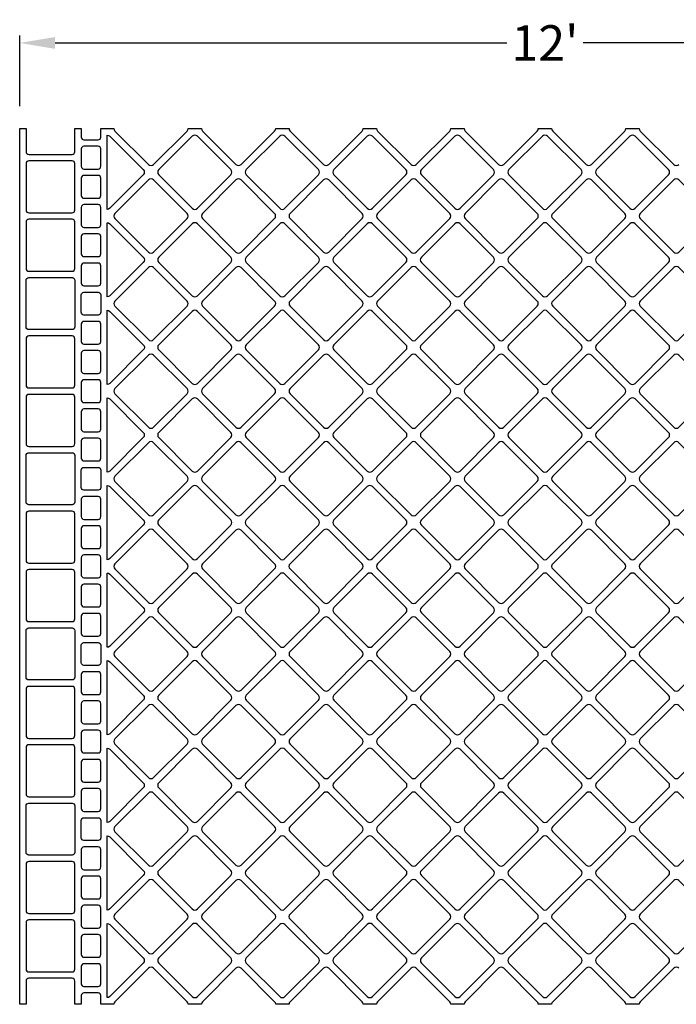
# Model space of a CAD drawing. Extents: x 2 to 219, y 1 to 225.
# Drawn here: x 23 to 68, y 159 to 225 of the extents above; entities that cross this region are included whole.
import ezdxf

# ---------------------------------------------------------------- set-up
doc = ezdxf.new("R2010")
doc.units = 0
doc.header["$LTSCALE"] = 10
doc.header["$MEASUREMENT"] = 0
doc.header["$PDMODE"] = 35
doc.layers.get('Defpoints').update_dxf_attribs({"linetype": 'CONTINUOUS'})
doc.layers.add('CADdetails-11-VERYFINE', color=11, linetype='CONTINUOUS')
doc.layers.add('CADdetails-7-VERYFINE', color=7, linetype='CONTINUOUS')
doc.styles.add('CADdetails-DIMENSIONS', font='ARIALN.TTF', dxfattribs={"height": 2.38})
doc.dimstyles.new('CADdetails-LEADER', dxfattribs={"dimtxt": 2.38, "dimasz": 2.38, "dimexe": 0.5, "dimexo": 1.5, "dimgap": 1, "dimtad": 0, "dimzin": 0, "dimdsep": 46, "dimtxsty": 'CADdetails-DIMENSIONS', "dimcen": 1, "dimclrd": 256, "dimclre": 256, "dimclrt": 256, "dimadec": 0, "dimazin": 0, "dimtfac": 1, "dimtdec": 4, "dimtofl": 0, "dimtmove": 0, "dimatfit": 3, "dimfxl": 1, "dimtolj": 1, "dimtzin": 0, "dimarcsym": 0})

# ---------------------------------------------------------------- blocks, each defined once
blk = doc.blocks.new('*D4')
at = {"layer": 'CADdetails-7-VERYFINE', "lineweight": -2, "transparency": 16777216}
for p, q in [((23.457, 219.062), (23.457, 223.8)), ((94.021, 219.062), (94.021, 223.8)), ((25.837, 223.3), (56.174, 223.3)), ((91.641, 223.3), (61.303, 223.3))]:
    blk.add_line(p, q, dxfattribs=at)
at = {"layer": 'CADdetails-7-VERYFINE', "transparency": 16777216}
for points in [[(25.837, 223.697), (25.837, 222.904), (23.457, 223.3)], [(91.641, 223.697), (91.641, 222.904), (94.021, 223.3)]]:
    blk.add_solid(points, dxfattribs=at)
at = {"layer": 'Defpoints', "color": 0, "transparency": 16777216}
for p in [(94.021, 223.3), (23.457, 217.562), (94.021, 217.562)]:
    blk.add_point(p, dxfattribs=at)
at = {"layer": 'CADdetails-7-VERYFINE', "transparency": 16777216, "insert": (58.739, 223.3), "char_height": 2.38, "attachment_point": 5, "style": 'CADdetails-DIMENSIONS'}
blk.add_mtext("\\A1;12'", dxfattribs=at)

msp = doc.modelspace()

# ---------------------------------------------------------------- linework, layer by layer
at = {"layer": 'CADdetails-11-VERYFINE'}
msp.add_lwpolyline([(67.732, 161.179, 0.414214), (67.386, 161.179), (65.139, 158.932, 0.198912), (65.067, 158.759), (64.171, 158.759, 0.198912), (64.099, 158.932), (61.852, 161.179, 0.414214), (61.506, 161.179), (59.258, 158.932, 0.198912), (59.187, 158.759), (58.291, 158.759, 0.198912), (58.219, 158.932), (55.972, 161.179, 0.414214), (55.625, 161.179), (53.378, 158.932, 0.198912), (53.306, 158.759), (52.858, 158.759), (52.41, 158.759, 0.198912), (52.339, 158.932), (50.091, 161.179, 0.414214), (49.745, 161.179), (47.498, 158.932, 0.198912), (47.426, 158.759), (46.53, 158.759, 0.198912), (46.458, 158.932), (44.211, 161.179, 0.414214), (43.865, 161.179), (41.617, 158.932, 0.198912), (41.546, 158.759), (41.098, 158.759), (40.65, 158.759, 0.198912), (40.578, 158.932), (38.331, 161.179, 0.414214), (37.984, 161.179), (35.737, 158.932, 0.198912), (35.665, 158.759), (34.769, 158.759, 0.198912), (34.698, 158.932), (32.45, 161.179, 0.414214), (32.104, 161.179), (29.857, 158.932, 0.198912), (29.785, 158.759), (29.337, 158.759), (28.908, 158.759), (28.908, 159.341, 0.414214), (28.725, 159.525), (27.775, 159.525, 0.414214), (27.591, 159.341), (27.591, 158.759), (27.163, 158.759), (27.163, 160.321, 0.414214), (26.979, 160.505), (24.069, 160.505, 0.414214), (23.886, 160.321), (23.886, 158.759), (23.457, 158.759), (23.457, 170.52), (23.457, 182.28), (23.457, 194.041), (23.457, 205.802), (23.457, 217.562), (23.886, 217.562), (23.886, 216, 0.414214), (24.069, 215.816), (26.979, 215.816, 0.414214), (27.163, 216), (27.163, 217.562), (27.591, 217.562), (27.591, 216.98, 0.414214), (27.775, 216.796), (28.725, 216.796, 0.414214), (28.908, 216.98), (28.908, 217.562), (29.337, 217.562), (29.785, 217.562, 0.198912), (29.857, 217.389), (32.104, 215.142, 0.414214), (32.45, 215.142), (34.698, 217.389, 0.198912), (34.769, 217.562), (35.665, 217.562, 0.198912), (35.737, 217.389), (37.984, 215.142, 0.414214), (38.331, 215.142), (40.578, 217.389, 0.198912), (40.65, 217.562), (41.098, 217.562), (41.546, 217.562, 0.198912), (41.617, 217.389), (43.865, 215.142, 0.414214), (44.211, 215.142), (46.458, 217.389, 0.198912), (46.53, 217.562), (47.426, 217.562, 0.198912), (47.498, 217.389), (49.745, 215.142, 0.414214), (50.091, 215.142), (52.339, 217.389, 0.198912), (52.41, 217.562), (52.858, 217.562), (53.306, 217.562, 0.198912), (53.378, 217.389), (55.625, 215.142, 0.414214), (55.972, 215.142), (58.219, 217.389, 0.198912), (58.291, 217.562), (59.187, 217.562, 0.198912), (59.258, 217.389), (61.506, 215.142, 0.414214), (61.852, 215.142), (64.099, 217.389, 0.198912), (64.171, 217.562), (65.067, 217.562, 0.198912), (65.139, 217.389), (67.386, 215.142, 0.414214), (67.732, 215.142)], format="xyb", dxfattribs=at)
for points in [[(29.51, 212.202, -0.198912), (29.337, 212.13), (29.337, 217.114, -0.198912), (29.51, 217.042), (31.757, 214.795, -0.414214), (31.757, 214.449)], [(32.797, 214.449), (35.044, 212.202, 0.414214), (35.391, 212.202), (37.638, 214.449, 0.414214), (37.638, 214.795), (35.391, 217.042, 0.414214), (35.044, 217.042), (32.797, 214.795, 0.414214)], [(38.677, 214.449), (40.924, 212.202, 0.198912), (41.098, 212.13, 0.198912), (41.271, 212.202), (43.518, 214.449, 0.414214), (43.518, 214.795), (41.271, 217.042, 0.198912), (41.098, 217.114, 0.198912), (40.924, 217.042), (38.677, 214.795, 0.414214)], [(44.558, 214.449), (46.805, 212.202, 0.414214), (47.151, 212.202), (49.398, 214.449, 0.414214), (49.398, 214.795), (47.151, 217.042, 0.414214), (46.805, 217.042), (44.558, 214.795, 0.414214)], [(52.858, 217.114, 0.198912), (52.685, 217.042), (50.438, 214.795, 0.414214), (50.438, 214.449), (52.685, 212.202, 0.198912), (52.858, 212.13, 0.198912), (53.032, 212.202), (55.279, 214.449, 0.414214), (55.279, 214.795), (53.032, 217.042, 0.198912)], [(58.912, 212.202), (61.159, 214.449, 0.414214), (61.159, 214.795), (58.912, 217.042, 0.414214), (58.565, 217.042), (56.318, 214.795, 0.414214), (56.318, 214.449), (58.565, 212.202, 0.414214)], [(64.619, 212.13, 0.198912), (64.792, 212.202), (67.039, 214.449, 0.414214), (67.039, 214.795), (64.792, 217.042, 0.198912), (64.619, 217.114, 0.198912), (64.446, 217.042), (62.199, 214.795, 0.414214), (62.199, 214.449), (64.446, 212.202, 0.198912)], [(28.725, 216.368), (27.775, 216.368, 0.414214), (27.591, 216.184), (27.591, 215.02, 0.414214), (27.775, 214.836), (28.725, 214.836, 0.414214), (28.908, 215.02), (28.908, 216.184, 0.414214)], [(26.979, 215.388), (24.069, 215.388, 0.414214), (23.886, 215.204), (23.886, 212.08, 0.414214), (24.069, 211.896), (26.979, 211.896, 0.414214), (27.163, 212.08), (27.163, 215.204, 0.414214)], [(28.725, 214.408), (27.775, 214.408, 0.414214), (27.591, 214.224), (27.591, 213.06, 0.414214), (27.775, 212.876), (28.725, 212.876, 0.414214), (28.908, 213.06), (28.908, 214.224, 0.414214)], [(29.857, 211.509), (32.104, 209.261, 0.414214), (32.45, 209.261), (34.698, 211.509, 0.414214), (34.698, 211.855), (32.45, 214.102, 0.414214), (32.104, 214.102), (29.857, 211.855, 0.414214)], [(38.331, 214.102, 0.414214), (37.984, 214.102), (35.737, 211.855, 0.414214), (35.737, 211.509), (37.984, 209.261, 0.414214), (38.331, 209.261), (40.578, 211.509, 0.414214), (40.578, 211.855)], [(41.617, 211.509), (43.865, 209.261, 0.414214), (44.211, 209.261), (46.458, 211.509, 0.414214), (46.458, 211.855), (44.211, 214.102, 0.414214), (43.865, 214.102), (41.617, 211.855, 0.414214)], [(47.498, 211.509), (49.745, 209.261, 0.414214), (50.091, 209.261), (52.339, 211.509, 0.414214), (52.339, 211.855), (50.091, 214.102, 0.414214), (49.745, 214.102), (47.498, 211.855, 0.414214)], [(53.378, 211.855, 0.414214), (53.378, 211.509), (55.625, 209.261, 0.414214), (55.972, 209.261), (58.219, 211.509, 0.414214), (58.219, 211.855), (55.972, 214.102, 0.414214), (55.625, 214.102)], [(64.099, 211.855), (61.852, 214.102, 0.414214), (61.506, 214.102), (59.258, 211.855, 0.414214), (59.258, 211.509), (61.506, 209.261, 0.414214), (61.852, 209.261), (64.099, 211.509, 0.414214)], [(65.139, 211.855, 0.414214), (65.139, 211.509), (67.386, 209.261, 0.414214), (67.732, 209.261), (69.98, 211.509, 0.414214), (69.98, 211.855), (67.732, 214.102, 0.414214), (67.386, 214.102)], [(28.725, 212.447), (27.775, 212.447, 0.414214), (27.591, 212.264), (27.591, 211.1, 0.414214), (27.775, 210.916), (28.725, 210.916, 0.414214), (28.908, 211.1), (28.908, 212.264, 0.414214)], [(26.979, 211.467), (24.069, 211.467, 0.414214), (23.886, 211.284), (23.886, 208.16, 0.414214), (24.069, 207.976), (26.979, 207.976, 0.414214), (27.163, 208.16), (27.163, 211.284, 0.414214)], [(29.51, 206.321, -0.198912), (29.337, 206.249), (29.337, 211.234, -0.198912), (29.51, 211.162), (31.757, 208.915, -0.414214), (31.757, 208.568)], [(32.797, 208.568), (35.044, 206.321, 0.414214), (35.391, 206.321), (37.638, 208.568, 0.414214), (37.638, 208.915), (35.391, 211.162, 0.414214), (35.044, 211.162), (32.797, 208.915, 0.414214)], [(41.271, 206.321), (43.518, 208.568, 0.414214), (43.518, 208.915), (41.271, 211.162, 0.198912), (41.098, 211.234, 0.198912), (40.924, 211.162), (38.677, 208.915, 0.414214), (38.677, 208.568), (40.924, 206.321, 0.198912), (41.098, 206.249, 0.198912)], [(44.558, 208.568), (46.805, 206.321, 0.414214), (47.151, 206.321), (49.398, 208.568, 0.414214), (49.398, 208.915), (47.151, 211.162, 0.414214), (46.805, 211.162), (44.558, 208.915, 0.414214)], [(52.858, 211.234, 0.198912), (52.685, 211.162), (50.438, 208.915, 0.414214), (50.438, 208.568), (52.685, 206.321, 0.198912), (52.858, 206.249, 0.198912), (53.032, 206.321), (55.279, 208.568, 0.414214), (55.279, 208.915), (53.032, 211.162, 0.198912)], [(56.318, 208.915, 0.414214), (56.318, 208.568), (58.565, 206.321, 0.414214), (58.912, 206.321), (61.159, 208.568, 0.414214), (61.159, 208.915), (58.912, 211.162, 0.414214), (58.565, 211.162)], [(64.619, 206.249, 0.198912), (64.792, 206.321), (67.039, 208.568, 0.414214), (67.039, 208.915), (64.792, 211.162, 0.198912), (64.619, 211.234, 0.198912), (64.446, 211.162), (62.199, 208.915, 0.414214), (62.199, 208.568), (64.446, 206.321, 0.198912)], [(28.725, 210.487), (27.775, 210.487, 0.414214), (27.591, 210.304), (27.591, 209.14, 0.414214), (27.775, 208.956), (28.725, 208.956, 0.414214), (28.908, 209.14), (28.908, 210.304, 0.414214)], [(28.725, 208.527), (27.775, 208.527, 0.414214), (27.591, 208.344), (27.591, 207.18, 0.414214), (27.775, 206.996), (28.725, 206.996, 0.414214), (28.908, 207.18), (28.908, 208.344, 0.414214)], [(34.698, 205.975), (32.45, 208.222, 0.414214), (32.104, 208.222), (29.857, 205.975, 0.198912), (29.785, 205.802, 0.198912), (29.857, 205.628), (32.104, 203.381, 0.414214), (32.45, 203.381), (34.698, 205.628, 0.198912), (34.769, 205.802, 0.198912)], [(40.65, 205.802, 0.198912), (40.578, 205.975), (38.331, 208.222, 0.414214), (37.984, 208.222), (35.737, 205.975, 0.198912), (35.665, 205.802, 0.198912), (35.737, 205.628), (37.984, 203.381, 0.414214), (38.331, 203.381), (40.578, 205.628, 0.198912)], [(46.458, 205.975), (44.211, 208.222, 0.414214), (43.865, 208.222), (41.617, 205.975, 0.198912), (41.546, 205.802, 0.198912), (41.617, 205.628), (43.865, 203.381, 0.414214), (44.211, 203.381), (46.458, 205.628, 0.198912), (46.53, 205.802, 0.198912)], [(52.41, 205.802, 0.198912), (52.339, 205.975), (50.091, 208.222, 0.414214), (49.745, 208.222), (47.498, 205.975, 0.198912), (47.426, 205.802, 0.198912), (47.498, 205.628), (49.745, 203.381, 0.414214), (50.091, 203.381), (52.339, 205.628, 0.198912)], [(53.306, 205.802, 0.198912), (53.378, 205.628), (55.625, 203.381, 0.414214), (55.972, 203.381), (58.219, 205.628, 0.198912), (58.291, 205.802, 0.198912), (58.219, 205.975), (55.972, 208.222, 0.414214), (55.625, 208.222), (53.378, 205.975, 0.198912)], [(64.171, 205.802, 0.198912), (64.099, 205.975), (61.852, 208.222, 0.414214), (61.506, 208.222), (59.258, 205.975, 0.198912), (59.187, 205.802, 0.198912), (59.258, 205.628), (61.506, 203.381, 0.414214), (61.852, 203.381), (64.099, 205.628, 0.198912)], [(65.067, 205.802, 0.198912), (65.139, 205.628), (67.386, 203.381, 0.414214), (67.732, 203.381), (69.98, 205.628, 0.198912), (70.051, 205.802, 0.198912), (69.98, 205.975), (67.732, 208.222, 0.414214), (67.386, 208.222), (65.139, 205.975, 0.198912)], [(27.163, 204.24, -0.414214), (26.979, 204.056), (24.069, 204.056, -0.414214), (23.886, 204.24), (23.886, 205.802), (23.886, 207.363, -0.414214), (24.069, 207.547), (26.979, 207.547, -0.414214), (27.163, 207.363), (27.163, 205.802)], [(28.908, 205.22, -0.414214), (28.725, 205.036), (27.775, 205.036, -0.414214), (27.591, 205.22), (27.591, 205.802), (27.591, 206.383, -0.414214), (27.775, 206.567), (28.725, 206.567, -0.414214), (28.908, 206.383), (28.908, 205.802)], [(29.51, 200.441, -0.198912), (29.337, 200.369), (29.337, 205.354, -0.198912), (29.51, 205.282), (31.757, 203.035, -0.414214), (31.757, 202.688)], [(32.797, 202.688), (35.044, 200.441, 0.414214), (35.391, 200.441), (37.638, 202.688, 0.414214), (37.638, 203.035), (35.391, 205.282, 0.414214), (35.044, 205.282), (32.797, 203.035, 0.414214)], [(38.677, 202.688), (40.924, 200.441, 0.198912), (41.098, 200.369, 0.198912), (41.271, 200.441), (43.518, 202.688, 0.414214), (43.518, 203.035), (41.271, 205.282, 0.198912), (41.098, 205.354, 0.198912), (40.924, 205.282), (38.677, 203.035, 0.414214)], [(44.558, 202.688), (46.805, 200.441, 0.414214), (47.151, 200.441), (49.398, 202.688, 0.414214), (49.398, 203.035), (47.151, 205.282, 0.414214), (46.805, 205.282), (44.558, 203.035, 0.414214)], [(52.858, 205.354, 0.198912), (52.685, 205.282), (50.438, 203.035, 0.414214), (50.438, 202.688), (52.685, 200.441, 0.198912), (52.858, 200.369, 0.198912), (53.032, 200.441), (55.279, 202.688, 0.414214), (55.279, 203.035), (53.032, 205.282, 0.198912)], [(61.159, 203.035), (58.912, 205.282, 0.414214), (58.565, 205.282), (56.318, 203.035, 0.414214), (56.318, 202.688), (58.565, 200.441, 0.414214), (58.912, 200.441), (61.159, 202.688, 0.414214)], [(64.619, 200.369, 0.198912), (64.792, 200.441), (67.039, 202.688, 0.414214), (67.039, 203.035), (64.792, 205.282, 0.198912), (64.619, 205.354, 0.198912), (64.446, 205.282), (62.199, 203.035, 0.414214), (62.199, 202.688), (64.446, 200.441, 0.198912)], [(28.725, 204.607), (27.775, 204.607, 0.414214), (27.591, 204.423), (27.591, 203.259, 0.414214), (27.775, 203.076), (28.725, 203.076, 0.414214), (28.908, 203.259), (28.908, 204.423, 0.414214)], [(26.979, 203.627), (24.069, 203.627, 0.414214), (23.886, 203.443), (23.886, 200.319, 0.414214), (24.069, 200.136), (26.979, 200.136, 0.414214), (27.163, 200.319), (27.163, 203.443, 0.414214)], [(28.725, 202.647), (27.775, 202.647, 0.414214), (27.591, 202.463), (27.591, 201.299, 0.414214), (27.775, 201.116), (28.725, 201.116, 0.414214), (28.908, 201.299), (28.908, 202.463, 0.414214)], [(29.857, 199.748), (32.104, 197.501, 0.414214), (32.45, 197.501), (34.698, 199.748, 0.414214), (34.698, 200.094), (32.45, 202.342, 0.414214), (32.104, 202.342), (29.857, 200.094, 0.414214)], [(38.331, 202.342, 0.414214), (37.984, 202.342), (35.737, 200.094, 0.414214), (35.737, 199.748), (37.984, 197.501, 0.414214), (38.331, 197.501), (40.578, 199.748, 0.414214), (40.578, 200.094)], [(41.617, 199.748), (43.865, 197.501, 0.414214), (44.211, 197.501), (46.458, 199.748, 0.414214), (46.458, 200.094), (44.211, 202.342, 0.414214), (43.865, 202.342), (41.617, 200.094, 0.414214)], [(47.498, 199.748), (49.745, 197.501, 0.414214), (50.091, 197.501), (52.339, 199.748, 0.414214), (52.339, 200.094), (50.091, 202.342, 0.414214), (49.745, 202.342), (47.498, 200.094, 0.414214)], [(53.378, 200.094, 0.414214), (53.378, 199.748), (55.625, 197.501, 0.414214), (55.972, 197.501), (58.219, 199.748, 0.414214), (58.219, 200.094), (55.972, 202.342, 0.414214), (55.625, 202.342)], [(64.099, 200.094), (61.852, 202.342, 0.414214), (61.506, 202.342), (59.258, 200.094, 0.414214), (59.258, 199.748), (61.506, 197.501, 0.414214), (61.852, 197.501), (64.099, 199.748, 0.414214)], [(65.139, 200.094, 0.414214), (65.139, 199.748), (67.386, 197.501, 0.414214), (67.732, 197.501), (69.98, 199.748, 0.414214), (69.98, 200.094), (67.732, 202.342, 0.414214), (67.386, 202.342)], [(28.725, 200.687), (27.775, 200.687, 0.414214), (27.591, 200.503), (27.591, 199.339, 0.414214), (27.775, 199.156), (28.725, 199.156, 0.414214), (28.908, 199.339), (28.908, 200.503, 0.414214)], [(26.979, 199.707), (24.069, 199.707, 0.414214), (23.886, 199.523), (23.886, 196.399, 0.414214), (24.069, 196.215), (26.979, 196.215, 0.414214), (27.163, 196.399), (27.163, 199.523, 0.414214)], [(29.51, 194.561, -0.198912), (29.337, 194.489), (29.337, 199.473, -0.198912), (29.51, 199.401), (31.757, 197.154, -0.414214), (31.757, 196.808)], [(32.797, 196.808), (35.044, 194.561, 0.414214), (35.391, 194.561), (37.638, 196.808, 0.414214), (37.638, 197.154), (35.391, 199.401, 0.414214), (35.044, 199.401), (32.797, 197.154, 0.414214)], [(41.271, 194.561), (43.518, 196.808, 0.414214), (43.518, 197.154), (41.271, 199.401, 0.198912), (41.098, 199.473, 0.198912), (40.924, 199.401), (38.677, 197.154, 0.414214), (38.677, 196.808), (40.924, 194.561, 0.198912), (41.098, 194.489, 0.198912)], [(44.558, 196.808), (46.805, 194.561, 0.414214), (47.151, 194.561), (49.398, 196.808, 0.414214), (49.398, 197.154), (47.151, 199.401, 0.414214), (46.805, 199.401), (44.558, 197.154, 0.414214)], [(52.858, 199.473, 0.198912), (52.685, 199.401), (50.438, 197.154, 0.414214), (50.438, 196.808), (52.685, 194.561, 0.198912), (52.858, 194.489, 0.198912), (53.032, 194.561), (55.279, 196.808, 0.414214), (55.279, 197.154), (53.032, 199.401, 0.198912)], [(56.318, 197.154, 0.414214), (56.318, 196.808), (58.565, 194.561, 0.414214), (58.912, 194.561), (61.159, 196.808, 0.414214), (61.159, 197.154), (58.912, 199.401, 0.414214), (58.565, 199.401)], [(64.619, 194.489, 0.198912), (64.792, 194.561), (67.039, 196.808, 0.414214), (67.039, 197.154), (64.792, 199.401, 0.198912), (64.619, 199.473, 0.198912), (64.446, 199.401), (62.199, 197.154, 0.414214), (62.199, 196.808), (64.446, 194.561, 0.198912)], [(28.725, 198.727), (27.775, 198.727, 0.414214), (27.591, 198.543), (27.591, 197.379, 0.414214), (27.775, 197.195), (28.725, 197.195, 0.414214), (28.908, 197.379), (28.908, 198.543, 0.414214)], [(28.725, 196.767), (27.775, 196.767, 0.414214), (27.591, 196.583), (27.591, 195.419, 0.414214), (27.775, 195.235), (28.725, 195.235, 0.414214), (28.908, 195.419), (28.908, 196.583, 0.414214)], [(34.698, 194.214), (32.45, 196.461, 0.414214), (32.104, 196.461), (29.857, 194.214, 0.198912), (29.785, 194.041, 0.198912), (29.857, 193.868), (32.104, 191.62, 0.414214), (32.45, 191.62), (34.698, 193.868, 0.198912), (34.769, 194.041, 0.198912)], [(40.65, 194.041, 0.198912), (40.578, 194.214), (38.331, 196.461, 0.414214), (37.984, 196.461), (35.737, 194.214, 0.198912), (35.665, 194.041, 0.198912), (35.737, 193.868), (37.984, 191.62, 0.414214), (38.331, 191.62), (40.578, 193.868, 0.198912)], [(46.458, 194.214), (44.211, 196.461, 0.414214), (43.865, 196.461), (41.617, 194.214, 0.198912), (41.546, 194.041, 0.198912), (41.617, 193.868), (43.865, 191.62, 0.414214), (44.211, 191.62), (46.458, 193.868, 0.198912), (46.53, 194.041, 0.198912)], [(52.41, 194.041, 0.198912), (52.339, 194.214), (50.091, 196.461, 0.414214), (49.745, 196.461), (47.498, 194.214, 0.198912), (47.426, 194.041, 0.198912), (47.498, 193.868), (49.745, 191.62, 0.414214), (50.091, 191.62), (52.339, 193.868, 0.198912)], [(53.306, 194.041, 0.198912), (53.378, 193.868), (55.625, 191.62, 0.414214), (55.972, 191.62), (58.219, 193.868, 0.198912), (58.291, 194.041, 0.198912), (58.219, 194.214), (55.972, 196.461, 0.414214), (55.625, 196.461), (53.378, 194.214, 0.198912)], [(64.171, 194.041, 0.198912), (64.099, 194.214), (61.852, 196.461, 0.414214), (61.506, 196.461), (59.258, 194.214, 0.198912), (59.187, 194.041, 0.198912), (59.258, 193.868), (61.506, 191.62, 0.414214), (61.852, 191.62), (64.099, 193.868, 0.198912)], [(65.067, 194.041, 0.198912), (65.139, 193.868), (67.386, 191.62, 0.414214), (67.732, 191.62), (69.98, 193.868, 0.198912), (70.051, 194.041, 0.198912), (69.98, 194.214), (67.732, 196.461, 0.414214), (67.386, 196.461), (65.139, 194.214, 0.198912)], [(27.163, 192.479, -0.414214), (26.979, 192.295), (24.069, 192.295, -0.414214), (23.886, 192.479), (23.886, 194.041), (23.886, 195.603, -0.414214), (24.069, 195.787), (26.979, 195.787, -0.414214), (27.163, 195.603), (27.163, 194.041)], [(28.908, 193.459, -0.414214), (28.725, 193.275), (27.775, 193.275, -0.414214), (27.591, 193.459), (27.591, 194.041), (27.591, 194.623, -0.414214), (27.775, 194.807), (28.725, 194.807, -0.414214), (28.908, 194.623), (28.908, 194.041)], [(29.51, 188.68, -0.198912), (29.337, 188.609), (29.337, 193.593, -0.198912), (29.51, 193.521), (31.757, 191.274, -0.414214), (31.757, 190.927)], [(32.797, 190.927), (35.044, 188.68, 0.414214), (35.391, 188.68), (37.638, 190.927, 0.414214), (37.638, 191.274), (35.391, 193.521, 0.414214), (35.044, 193.521), (32.797, 191.274, 0.414214)], [(38.677, 190.927), (40.924, 188.68, 0.198912), (41.098, 188.609, 0.198912), (41.271, 188.68), (43.518, 190.927, 0.414214), (43.518, 191.274), (41.271, 193.521, 0.198912), (41.098, 193.593, 0.198912), (40.924, 193.521), (38.677, 191.274, 0.414214)], [(44.558, 190.927), (46.805, 188.68, 0.414214), (47.151, 188.68), (49.398, 190.927, 0.414214), (49.398, 191.274), (47.151, 193.521, 0.414214), (46.805, 193.521), (44.558, 191.274, 0.414214)], [(52.858, 193.593, 0.198912), (52.685, 193.521), (50.438, 191.274, 0.414214), (50.438, 190.927), (52.685, 188.68, 0.198912), (52.858, 188.609, 0.198912), (53.032, 188.68), (55.279, 190.927, 0.414214), (55.279, 191.274), (53.032, 193.521, 0.198912)], [(61.159, 191.274), (58.912, 193.521, 0.414214), (58.565, 193.521), (56.318, 191.274, 0.414214), (56.318, 190.927), (58.565, 188.68, 0.414214), (58.912, 188.68), (61.159, 190.927, 0.414214)], [(64.619, 188.609, 0.198912), (64.792, 188.68), (67.039, 190.927, 0.414214), (67.039, 191.274), (64.792, 193.521, 0.198912), (64.619, 193.593, 0.198912), (64.446, 193.521), (62.199, 191.274, 0.414214), (62.199, 190.927), (64.446, 188.68, 0.198912)], [(28.725, 192.846), (27.775, 192.846, 0.414214), (27.591, 192.663), (27.591, 191.499, 0.414214), (27.775, 191.315), (28.725, 191.315, 0.414214), (28.908, 191.499), (28.908, 192.663, 0.414214)], [(26.979, 191.866), (24.069, 191.866, 0.414214), (23.886, 191.683), (23.886, 188.559, 0.414214), (24.069, 188.375), (26.979, 188.375, 0.414214), (27.163, 188.559), (27.163, 191.683, 0.414214)], [(28.725, 190.886), (27.775, 190.886, 0.414214), (27.591, 190.703), (27.591, 189.539, 0.414214), (27.775, 189.355), (28.725, 189.355, 0.414214), (28.908, 189.539), (28.908, 190.703, 0.414214)], [(29.857, 187.987), (32.104, 185.74, 0.414214), (32.45, 185.74), (34.698, 187.987, 0.414214), (34.698, 188.334), (32.45, 190.581, 0.414214), (32.104, 190.581), (29.857, 188.334, 0.414214)], [(38.331, 190.581, 0.414214), (37.984, 190.581), (35.737, 188.334, 0.414214), (35.737, 187.987), (37.984, 185.74, 0.414214), (38.331, 185.74), (40.578, 187.987, 0.414214), (40.578, 188.334)], [(41.617, 187.987), (43.865, 185.74, 0.414214), (44.211, 185.74), (46.458, 187.987, 0.414214), (46.458, 188.334), (44.211, 190.581, 0.414214), (43.865, 190.581), (41.617, 188.334, 0.414214)], [(47.498, 187.987), (49.745, 185.74, 0.414214), (50.091, 185.74), (52.339, 187.987, 0.414214), (52.339, 188.334), (50.091, 190.581, 0.414214), (49.745, 190.581), (47.498, 188.334, 0.414214)], [(53.378, 188.334, 0.414214), (53.378, 187.987), (55.625, 185.74, 0.414214), (55.972, 185.74), (58.219, 187.987, 0.414214), (58.219, 188.334), (55.972, 190.581, 0.414214), (55.625, 190.581)], [(64.099, 188.334), (61.852, 190.581, 0.414214), (61.506, 190.581), (59.258, 188.334, 0.414214), (59.258, 187.987), (61.506, 185.74, 0.414214), (61.852, 185.74), (64.099, 187.987, 0.414214)], [(65.139, 188.334, 0.414214), (65.139, 187.987), (67.386, 185.74, 0.414214), (67.732, 185.74), (69.98, 187.987, 0.414214), (69.98, 188.334), (67.732, 190.581, 0.414214), (67.386, 190.581)], [(28.725, 188.926), (27.775, 188.926, 0.414214), (27.591, 188.742), (27.591, 187.579, 0.414214), (27.775, 187.395), (28.725, 187.395, 0.414214), (28.908, 187.579), (28.908, 188.742, 0.414214)], [(26.979, 187.946), (24.069, 187.946, 0.414214), (23.886, 187.762), (23.886, 184.638, 0.414214), (24.069, 184.455), (26.979, 184.455, 0.414214), (27.163, 184.638), (27.163, 187.762, 0.414214)], [(29.51, 182.8, -0.198912), (29.337, 182.728), (29.337, 187.713, -0.198912), (29.51, 187.641), (31.757, 185.394, -0.414214), (31.757, 185.047)], [(32.797, 185.047), (35.044, 182.8, 0.414214), (35.391, 182.8), (37.638, 185.047, 0.414214), (37.638, 185.394), (35.391, 187.641, 0.414214), (35.044, 187.641), (32.797, 185.394, 0.414214)], [(41.271, 182.8), (43.518, 185.047, 0.414214), (43.518, 185.394), (41.271, 187.641, 0.198912), (41.098, 187.713, 0.198912), (40.924, 187.641), (38.677, 185.394, 0.414214), (38.677, 185.047), (40.924, 182.8, 0.198912), (41.098, 182.728, 0.198912)], [(44.558, 185.047), (46.805, 182.8, 0.414214), (47.151, 182.8), (49.398, 185.047, 0.414214), (49.398, 185.394), (47.151, 187.641, 0.414214), (46.805, 187.641), (44.558, 185.394, 0.414214)], [(52.858, 187.713, 0.198912), (52.685, 187.641), (50.438, 185.394, 0.414214), (50.438, 185.047), (52.685, 182.8, 0.198912), (52.858, 182.728, 0.198912), (53.032, 182.8), (55.279, 185.047, 0.414214), (55.279, 185.394), (53.032, 187.641, 0.198912)], [(56.318, 185.394, 0.414214), (56.318, 185.047), (58.565, 182.8, 0.414214), (58.912, 182.8), (61.159, 185.047, 0.414214), (61.159, 185.394), (58.912, 187.641, 0.414214), (58.565, 187.641)], [(64.619, 182.728, 0.198912), (64.792, 182.8), (67.039, 185.047, 0.414214), (67.039, 185.394), (64.792, 187.641, 0.198912), (64.619, 187.713, 0.198912), (64.446, 187.641), (62.199, 185.394, 0.414214), (62.199, 185.047), (64.446, 182.8, 0.198912)], [(28.725, 186.966), (27.775, 186.966, 0.414214), (27.591, 186.782), (27.591, 185.619, 0.414214), (27.775, 185.435), (28.725, 185.435, 0.414214), (28.908, 185.619), (28.908, 186.782, 0.414214)], [(28.725, 185.006), (27.775, 185.006, 0.414214), (27.591, 184.822), (27.591, 183.658, 0.414214), (27.775, 183.475), (28.725, 183.475, 0.414214), (28.908, 183.658), (28.908, 184.822, 0.414214)], [(34.698, 182.453), (32.45, 184.701, 0.414214), (32.104, 184.701), (29.857, 182.453, 0.198912), (29.785, 182.28, 0.198912), (29.857, 182.107), (32.104, 179.86, 0.414214), (32.45, 179.86), (34.698, 182.107, 0.198912), (34.769, 182.28, 0.198912)], [(40.65, 182.28, 0.198912), (40.578, 182.453), (38.331, 184.701, 0.414214), (37.984, 184.701), (35.737, 182.453, 0.198912), (35.665, 182.28, 0.198912), (35.737, 182.107), (37.984, 179.86, 0.414214), (38.331, 179.86), (40.578, 182.107, 0.198912)], [(46.458, 182.453), (44.211, 184.701, 0.414214), (43.865, 184.701), (41.617, 182.453, 0.198912), (41.546, 182.28, 0.198912), (41.617, 182.107), (43.865, 179.86, 0.414214), (44.211, 179.86), (46.458, 182.107, 0.198912), (46.53, 182.28, 0.198912)], [(52.41, 182.28, 0.198912), (52.339, 182.453), (50.091, 184.701, 0.414214), (49.745, 184.701), (47.498, 182.453, 0.198912), (47.426, 182.28, 0.198912), (47.498, 182.107), (49.745, 179.86, 0.414214), (50.091, 179.86), (52.339, 182.107, 0.198912)], [(53.306, 182.28, 0.198912), (53.378, 182.107), (55.625, 179.86, 0.414214), (55.972, 179.86), (58.219, 182.107, 0.198912), (58.291, 182.28, 0.198912), (58.219, 182.453), (55.972, 184.701, 0.414214), (55.625, 184.701), (53.378, 182.453, 0.198912)], [(64.171, 182.28, 0.198912), (64.099, 182.453), (61.852, 184.701, 0.414214), (61.506, 184.701), (59.258, 182.453, 0.198912), (59.187, 182.28, 0.198912), (59.258, 182.107), (61.506, 179.86, 0.414214), (61.852, 179.86), (64.099, 182.107, 0.198912)], [(65.067, 182.28, 0.198912), (65.139, 182.107), (67.386, 179.86, 0.414214), (67.732, 179.86), (69.98, 182.107, 0.198912), (70.051, 182.28, 0.198912), (69.98, 182.453), (67.732, 184.701, 0.414214), (67.386, 184.701), (65.139, 182.453, 0.198912)], [(27.163, 180.718, -0.414214), (26.979, 180.535), (24.069, 180.535, -0.414214), (23.886, 180.718), (23.886, 182.28), (23.886, 183.842, -0.414214), (24.069, 184.026), (26.979, 184.026, -0.414214), (27.163, 183.842), (27.163, 182.28)], [(28.908, 181.698, -0.414214), (28.725, 181.515), (27.775, 181.515, -0.414214), (27.591, 181.698), (27.591, 182.28), (27.591, 182.862, -0.414214), (27.775, 183.046), (28.725, 183.046, -0.414214), (28.908, 182.862), (28.908, 182.28)], [(29.51, 176.92, -0.198912), (29.337, 176.848), (29.337, 181.832, -0.198912), (29.51, 181.76), (31.757, 179.513, -0.414214), (31.757, 179.167)], [(32.797, 179.167), (35.044, 176.92, 0.414214), (35.391, 176.92), (37.638, 179.167, 0.414214), (37.638, 179.513), (35.391, 181.76, 0.414214), (35.044, 181.76), (32.797, 179.513, 0.414214)], [(38.677, 179.167), (40.924, 176.92, 0.198912), (41.098, 176.848, 0.198912), (41.271, 176.92), (43.518, 179.167, 0.414214), (43.518, 179.513), (41.271, 181.76, 0.198912), (41.098, 181.832, 0.198912), (40.924, 181.76), (38.677, 179.513, 0.414214)], [(44.558, 179.167), (46.805, 176.92, 0.414214), (47.151, 176.92), (49.398, 179.167, 0.414214), (49.398, 179.513), (47.151, 181.76, 0.414214), (46.805, 181.76), (44.558, 179.513, 0.414214)], [(52.858, 181.832, 0.198912), (52.685, 181.76), (50.438, 179.513, 0.414214), (50.438, 179.167), (52.685, 176.92, 0.198912), (52.858, 176.848, 0.198912), (53.032, 176.92), (55.279, 179.167, 0.414214), (55.279, 179.513), (53.032, 181.76, 0.198912)], [(56.318, 179.513, 0.414214), (56.318, 179.167), (58.565, 176.92, 0.414214), (58.912, 176.92), (61.159, 179.167, 0.414214), (61.159, 179.513), (58.912, 181.76, 0.414214), (58.565, 181.76)], [(64.619, 176.848, 0.198912), (64.792, 176.92), (67.039, 179.167, 0.414214), (67.039, 179.513), (64.792, 181.76, 0.198912), (64.619, 181.832, 0.198912), (64.446, 181.76), (62.199, 179.513, 0.414214), (62.199, 179.167), (64.446, 176.92, 0.198912)], [(28.725, 181.086), (27.775, 181.086, 0.414214), (27.591, 180.902), (27.591, 179.738, 0.414214), (27.775, 179.554), (28.725, 179.554, 0.414214), (28.908, 179.738), (28.908, 180.902, 0.414214)], [(26.979, 180.106), (24.069, 180.106, 0.414214), (23.886, 179.922), (23.886, 176.798, 0.414214), (24.069, 176.614), (26.979, 176.614, 0.414214), (27.163, 176.798), (27.163, 179.922, 0.414214)], [(28.725, 179.126), (27.775, 179.126, 0.414214), (27.591, 178.942), (27.591, 177.778, 0.414214), (27.775, 177.594), (28.725, 177.594, 0.414214), (28.908, 177.778), (28.908, 178.942, 0.414214)], [(29.857, 176.227), (32.104, 173.98, 0.414214), (32.45, 173.98), (34.698, 176.227, 0.414214), (34.698, 176.573), (32.45, 178.82, 0.414214), (32.104, 178.82), (29.857, 176.573, 0.414214)], [(38.331, 178.82, 0.414214), (37.984, 178.82), (35.737, 176.573, 0.414214), (35.737, 176.227), (37.984, 173.98, 0.414214), (38.331, 173.98), (40.578, 176.227, 0.414214), (40.578, 176.573)], [(41.617, 176.227), (43.865, 173.98, 0.414214), (44.211, 173.98), (46.458, 176.227, 0.414214), (46.458, 176.573), (44.211, 178.82, 0.414214), (43.865, 178.82), (41.617, 176.573, 0.414214)], [(47.498, 176.227), (49.745, 173.98, 0.414214), (50.091, 173.98), (52.339, 176.227, 0.414214), (52.339, 176.573), (50.091, 178.82, 0.414214), (49.745, 178.82), (47.498, 176.573, 0.414214)], [(53.378, 176.573, 0.414214), (53.378, 176.227), (55.625, 173.98, 0.414214), (55.972, 173.98), (58.219, 176.227, 0.414214), (58.219, 176.573), (55.972, 178.82, 0.414214), (55.625, 178.82)], [(59.258, 176.573, 0.414214), (59.258, 176.227), (61.506, 173.98, 0.414214), (61.852, 173.98), (64.099, 176.227, 0.414214), (64.099, 176.573), (61.852, 178.82, 0.414214), (61.506, 178.82)], [(65.139, 176.573, 0.414214), (65.139, 176.227), (67.386, 173.98, 0.414214), (67.732, 173.98), (69.98, 176.227, 0.414214), (69.98, 176.573), (67.732, 178.82, 0.414214), (67.386, 178.82)], [(28.725, 177.166), (27.775, 177.166, 0.414214), (27.591, 176.982), (27.591, 175.818, 0.414214), (27.775, 175.634), (28.725, 175.634, 0.414214), (28.908, 175.818), (28.908, 176.982, 0.414214)], [(26.979, 176.186), (24.069, 176.186, 0.414214), (23.886, 176.002), (23.886, 172.878, 0.414214), (24.069, 172.694), (26.979, 172.694, 0.414214), (27.163, 172.878), (27.163, 176.002, 0.414214)], [(29.51, 171.039, -0.198912), (29.337, 170.968), (29.337, 175.952, -0.198912), (29.51, 175.88), (31.757, 173.633, -0.414214), (31.757, 173.287)], [(32.797, 173.287), (35.044, 171.039, 0.414214), (35.391, 171.039), (37.638, 173.287, 0.414214), (37.638, 173.633), (35.391, 175.88, 0.414214), (35.044, 175.88), (32.797, 173.633, 0.414214)], [(41.271, 171.039), (43.518, 173.287, 0.414214), (43.518, 173.633), (41.271, 175.88, 0.198912), (41.098, 175.952, 0.198912), (40.924, 175.88), (38.677, 173.633, 0.414214), (38.677, 173.287), (40.924, 171.039, 0.198912), (41.098, 170.968, 0.198912)], [(44.558, 173.287), (46.805, 171.039, 0.414214), (47.151, 171.039), (49.398, 173.287, 0.414214), (49.398, 173.633), (47.151, 175.88, 0.414214), (46.805, 175.88), (44.558, 173.633, 0.414214)], [(52.858, 175.952, 0.198912), (52.685, 175.88), (50.438, 173.633, 0.414214), (50.438, 173.287), (52.685, 171.039, 0.198912), (52.858, 170.968, 0.198912), (53.032, 171.039), (55.279, 173.287, 0.414214), (55.279, 173.633), (53.032, 175.88, 0.198912)], [(56.318, 173.633, 0.414214), (56.318, 173.287), (58.565, 171.039, 0.414214), (58.912, 171.039), (61.159, 173.287, 0.414214), (61.159, 173.633), (58.912, 175.88, 0.414214), (58.565, 175.88)], [(64.619, 170.968, 0.198912), (64.792, 171.039), (67.039, 173.287, 0.414214), (67.039, 173.633), (64.792, 175.88, 0.198912), (64.619, 175.952, 0.198912), (64.446, 175.88), (62.199, 173.633, 0.414214), (62.199, 173.287), (64.446, 171.039, 0.198912)], [(28.725, 175.205), (27.775, 175.205, 0.414214), (27.591, 175.022), (27.591, 173.858, 0.414214), (27.775, 173.674), (28.725, 173.674, 0.414214), (28.908, 173.858), (28.908, 175.022, 0.414214)], [(28.725, 173.245), (27.775, 173.245, 0.414214), (27.591, 173.062), (27.591, 171.898, 0.414214), (27.775, 171.714), (28.725, 171.714, 0.414214), (28.908, 171.898), (28.908, 173.062, 0.414214)], [(34.698, 170.693), (32.45, 172.94, 0.414214), (32.104, 172.94), (29.857, 170.693, 0.198912), (29.785, 170.52, 0.198912), (29.857, 170.346), (32.104, 168.099, 0.414214), (32.45, 168.099), (34.698, 170.346, 0.198912), (34.769, 170.52, 0.198912)], [(40.65, 170.52, 0.198912), (40.578, 170.693), (38.331, 172.94, 0.414214), (37.984, 172.94), (35.737, 170.693, 0.198912), (35.665, 170.52, 0.198912), (35.737, 170.346), (37.984, 168.099, 0.414214), (38.331, 168.099), (40.578, 170.346, 0.198912)], [(46.458, 170.693), (44.211, 172.94, 0.414214), (43.865, 172.94), (41.617, 170.693, 0.198912), (41.546, 170.52, 0.198912), (41.617, 170.346), (43.865, 168.099, 0.414214), (44.211, 168.099), (46.458, 170.346, 0.198912), (46.53, 170.52, 0.198912)], [(52.41, 170.52, 0.198912), (52.339, 170.693), (50.091, 172.94, 0.414214), (49.745, 172.94), (47.498, 170.693, 0.198912), (47.426, 170.52, 0.198912), (47.498, 170.346), (49.745, 168.099, 0.414214), (50.091, 168.099), (52.339, 170.346, 0.198912)], [(53.306, 170.52, 0.198912), (53.378, 170.346), (55.625, 168.099, 0.414214), (55.972, 168.099), (58.219, 170.346, 0.198912), (58.291, 170.52, 0.198912), (58.219, 170.693), (55.972, 172.94, 0.414214), (55.625, 172.94), (53.378, 170.693, 0.198912)], [(64.171, 170.52, 0.198912), (64.099, 170.693), (61.852, 172.94, 0.414214), (61.506, 172.94), (59.258, 170.693, 0.198912), (59.187, 170.52, 0.198912), (59.258, 170.346), (61.506, 168.099, 0.414214), (61.852, 168.099), (64.099, 170.346, 0.198912)], [(65.067, 170.52, 0.198912), (65.139, 170.346), (67.386, 168.099, 0.414214), (67.732, 168.099), (69.98, 170.346, 0.198912), (70.051, 170.52, 0.198912), (69.98, 170.693), (67.732, 172.94, 0.414214), (67.386, 172.94), (65.139, 170.693, 0.198912)], [(27.163, 168.958, -0.414214), (26.979, 168.774), (24.069, 168.774, -0.414214), (23.886, 168.958), (23.886, 170.52), (23.886, 172.082, -0.414214), (24.069, 172.265), (26.979, 172.265, -0.414214), (27.163, 172.082), (27.163, 170.52)], [(28.908, 169.938, -0.414214), (28.725, 169.754), (27.775, 169.754, -0.414214), (27.591, 169.938), (27.591, 170.52), (27.591, 171.101, -0.414214), (27.775, 171.285), (28.725, 171.285, -0.414214), (28.908, 171.101), (28.908, 170.52)], [(29.51, 165.159, -0.198912), (29.337, 165.087), (29.337, 170.072, -0.198912), (29.51, 170), (31.757, 167.753, -0.414214), (31.757, 167.406)], [(32.797, 167.406), (35.044, 165.159, 0.414214), (35.391, 165.159), (37.638, 167.406, 0.414214), (37.638, 167.753), (35.391, 170, 0.414214), (35.044, 170), (32.797, 167.753, 0.414214)], [(38.677, 167.406), (40.924, 165.159, 0.198912), (41.098, 165.087, 0.198912), (41.271, 165.159), (43.518, 167.406, 0.414214), (43.518, 167.753), (41.271, 170, 0.198912), (41.098, 170.072, 0.198912), (40.924, 170), (38.677, 167.753, 0.414214)], [(44.558, 167.406), (46.805, 165.159, 0.414214), (47.151, 165.159), (49.398, 167.406, 0.414214), (49.398, 167.753), (47.151, 170, 0.414214), (46.805, 170), (44.558, 167.753, 0.414214)], [(52.858, 170.072, 0.198912), (52.685, 170), (50.438, 167.753, 0.414214), (50.438, 167.406), (52.685, 165.159, 0.198912), (52.858, 165.087, 0.198912), (53.032, 165.159), (55.279, 167.406, 0.414214), (55.279, 167.753), (53.032, 170, 0.198912)], [(56.318, 167.753, 0.414214), (56.318, 167.406), (58.565, 165.159, 0.414214), (58.912, 165.159), (61.159, 167.406, 0.414214), (61.159, 167.753), (58.912, 170, 0.414214), (58.565, 170)], [(64.619, 165.087, 0.198912), (64.792, 165.159), (67.039, 167.406, 0.414214), (67.039, 167.753), (64.792, 170, 0.198912), (64.619, 170.072, 0.198912), (64.446, 170), (62.199, 167.753, 0.414214), (62.199, 167.406), (64.446, 165.159, 0.198912)], [(28.725, 169.325), (27.775, 169.325, 0.414214), (27.591, 169.141), (27.591, 167.978, 0.414214), (27.775, 167.794), (28.725, 167.794, 0.414214), (28.908, 167.978), (28.908, 169.141, 0.414214)], [(26.979, 168.345), (24.069, 168.345, 0.414214), (23.886, 168.161), (23.886, 165.037, 0.414214), (24.069, 164.854), (26.979, 164.854, 0.414214), (27.163, 165.037), (27.163, 168.161, 0.414214)], [(28.725, 167.365), (27.775, 167.365, 0.414214), (27.591, 167.181), (27.591, 166.017, 0.414214), (27.775, 165.834), (28.725, 165.834, 0.414214), (28.908, 166.017), (28.908, 167.181, 0.414214)], [(29.857, 164.466), (32.104, 162.219, 0.414214), (32.45, 162.219), (34.698, 164.466, 0.414214), (34.698, 164.813), (32.45, 167.06, 0.414214), (32.104, 167.06), (29.857, 164.813, 0.414214)], [(38.331, 167.06, 0.414214), (37.984, 167.06), (35.737, 164.813, 0.414214), (35.737, 164.466), (37.984, 162.219, 0.414214), (38.331, 162.219), (40.578, 164.466, 0.414214), (40.578, 164.813)], [(41.617, 164.466), (43.865, 162.219, 0.414214), (44.211, 162.219), (46.458, 164.466, 0.414214), (46.458, 164.813), (44.211, 167.06, 0.414214), (43.865, 167.06), (41.617, 164.813, 0.414214)], [(47.498, 164.466), (49.745, 162.219, 0.414214), (50.091, 162.219), (52.339, 164.466, 0.414214), (52.339, 164.813), (50.091, 167.06, 0.414214), (49.745, 167.06), (47.498, 164.813, 0.414214)], [(53.378, 164.813, 0.414214), (53.378, 164.466), (55.625, 162.219, 0.414214), (55.972, 162.219), (58.219, 164.466, 0.414214), (58.219, 164.813), (55.972, 167.06, 0.414214), (55.625, 167.06)], [(59.258, 164.813, 0.414214), (59.258, 164.466), (61.506, 162.219, 0.414214), (61.852, 162.219), (64.099, 164.466, 0.414214), (64.099, 164.813), (61.852, 167.06, 0.414214), (61.506, 167.06)], [(65.139, 164.813, 0.414214), (65.139, 164.466), (67.386, 162.219, 0.414214), (67.732, 162.219), (69.98, 164.466, 0.414214), (69.98, 164.813), (67.732, 167.06, 0.414214), (67.386, 167.06)], [(28.725, 165.405), (27.775, 165.405, 0.414214), (27.591, 165.221), (27.591, 164.057, 0.414214), (27.775, 163.874), (28.725, 163.874, 0.414214), (28.908, 164.057), (28.908, 165.221, 0.414214)], [(26.979, 164.425), (24.069, 164.425, 0.414214), (23.886, 164.241), (23.886, 161.117, 0.414214), (24.069, 160.933), (26.979, 160.933, 0.414214), (27.163, 161.117), (27.163, 164.241, 0.414214)], [(29.51, 159.279, -0.198912), (29.337, 159.207), (29.337, 164.191, -0.198912), (29.51, 164.12), (31.757, 161.872, -0.414214), (31.757, 161.526)], [(32.797, 161.526), (35.044, 159.279, 0.414214), (35.391, 159.279), (37.638, 161.526, 0.414214), (37.638, 161.872), (35.391, 164.12, 0.414214), (35.044, 164.12), (32.797, 161.872, 0.414214)], [(41.271, 159.279), (43.518, 161.526, 0.414214), (43.518, 161.872), (41.271, 164.12, 0.198912), (41.098, 164.191, 0.198912), (40.924, 164.12), (38.677, 161.872, 0.414214), (38.677, 161.526), (40.924, 159.279, 0.198912), (41.098, 159.207, 0.198912)], [(44.558, 161.526), (46.805, 159.279, 0.414214), (47.151, 159.279), (49.398, 161.526, 0.414214), (49.398, 161.872), (47.151, 164.12, 0.414214), (46.805, 164.12), (44.558, 161.872, 0.414214)], [(52.858, 164.191, 0.198912), (52.685, 164.12), (50.438, 161.872, 0.414214), (50.438, 161.526), (52.685, 159.279, 0.198912), (52.858, 159.207, 0.198912), (53.032, 159.279), (55.279, 161.526, 0.414214), (55.279, 161.872), (53.032, 164.12, 0.198912)], [(56.318, 161.872, 0.414214), (56.318, 161.526), (58.565, 159.279, 0.414214), (58.912, 159.279), (61.159, 161.526, 0.414214), (61.159, 161.872), (58.912, 164.12, 0.414214), (58.565, 164.12)], [(64.619, 159.207, 0.198912), (64.792, 159.279), (67.039, 161.526, 0.414214), (67.039, 161.872), (64.792, 164.12, 0.198912), (64.619, 164.191, 0.198912), (64.446, 164.12), (62.199, 161.872, 0.414214), (62.199, 161.526), (64.446, 159.279, 0.198912)], [(28.725, 163.445), (27.775, 163.445, 0.414214), (27.591, 163.261), (27.591, 162.097, 0.414214), (27.775, 161.914), (28.725, 161.914, 0.414214), (28.908, 162.097), (28.908, 163.261, 0.414214)], [(28.725, 161.485), (27.775, 161.485, 0.414214), (27.591, 161.301), (27.591, 160.137, 0.414214), (27.775, 159.953), (28.725, 159.953, 0.414214), (28.908, 160.137), (28.908, 161.301, 0.414214)]]:
    msp.add_lwpolyline(points, format="xyb", close=True, dxfattribs=at)

# ---------------------------------------------------------------- dimensions: what is measured, and where the dimension line sits
at = {"layer": 'CADdetails-7-VERYFINE'}
dim = msp.add_linear_dim(base=(94.021, 223.3), p1=(23.457, 217.562), p2=(94.021, 217.562), text="12'", dimstyle='CADdetails-LEADER', dxfattribs=at)
dim.commit()
dim.dimension.update_dxf_attribs({"geometry": '*D4', "text_midpoint": (58.739, 223.3)})

doc.saveas('drawing.dxf')
